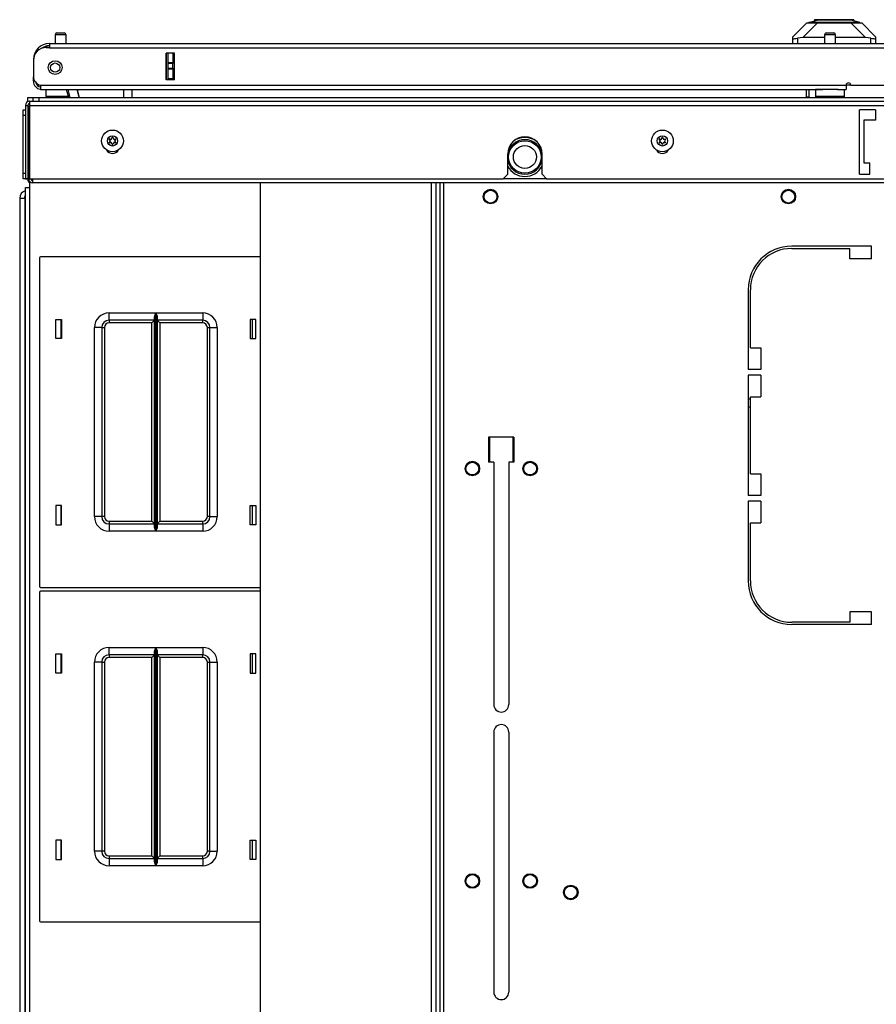
# Model space of a CAD drawing. Extents: x -252 to 39, y -57 to 173.
# Drawn here: x -162 to -147, y 156 to 173 of the extents above; entities that cross this region are included whole.
import ezdxf

# ---------------------------------------------------------------- set-up
doc = ezdxf.new("R2010")
doc.units = 0
doc.header["$MEASUREMENT"] = 0
doc.layers.add('TFR-TRI', color=7, linetype='CONTINUOUS')

msp = doc.modelspace()

# ---------------------------------------------------------------- linework, layer by layer
at = {"layer": 'TFR-TRI', "color": 252, "linetype": 'CONTINUOUS'}
for p, q in [((-148.5, 172.712), (-148.353, 172.752)), ((-148.398, 172.76), (-148.398, 172.74)), ((-148.353, 172.76), (-148.398, 172.76)), ((-148.23, 172.76), (-148.353, 172.76)), ((-148.314, 172.752), (-148.353, 172.752)), ((-148.207, 172.752), (-148.314, 172.752)), ((-148.062, 172.76), (-148.23, 172.76)), ((-148.062, 172.752), (-148.207, 172.752)), ((-147.893, 172.76), (-148.062, 172.76)), ((-147.916, 172.752), (-148.062, 172.752)), ((-147.81, 172.752), (-147.916, 172.752)), ((-147.77, 172.76), (-147.893, 172.76)), ((-147.771, 172.752), (-147.81, 172.752)), ((-147.624, 172.712), (-147.771, 172.752)), ((-147.725, 172.76), (-147.77, 172.76)), ((-147.725, 172.74), (-147.725, 172.76)), ((-148.466, 172.712), (-148.5, 172.712)), ((-148.5, 172.705), (-148.5, 172.712)), ((-148.371, 172.712), (-148.466, 172.712)), ((-148.229, 172.712), (-148.371, 172.712)), ((-148.062, 172.712), (-148.229, 172.712)), ((-147.894, 172.712), (-148.062, 172.712)), ((-147.752, 172.712), (-147.894, 172.712)), ((-147.657, 172.712), (-147.752, 172.712)), ((-147.624, 172.712), (-147.657, 172.712)), ((-147.624, 172.705), (-147.624, 172.712))]:
    msp.add_line(p, q, dxfattribs=at)
at = {"layer": 'TFR-TRI', "color": 151, "linetype": 'CONTINUOUS'}
for p, q in [((-148.77, 172.468), (-148.534, 172.705)), ((-148.349, 172.705), (-148.599, 172.454)), ((-148.534, 172.705), (-148.522, 172.705)), ((-148.522, 172.705), (-148.486, 172.705)), ((-148.486, 172.705), (-148.427, 172.705)), ((-148.427, 172.705), (-148.349, 172.705)), ((-148.349, 172.705), (-147.775, 172.705)), ((-147.775, 172.705), (-147.696, 172.705)), ((-147.524, 172.454), (-147.775, 172.705)), ((-147.696, 172.705), (-147.638, 172.705)), ((-147.638, 172.705), (-147.602, 172.705)), ((-147.602, 172.705), (-147.589, 172.705)), ((-147.589, 172.705), (-147.353, 172.468)), ((-148.77, 172.434), (-148.77, 172.468)), ((-148.77, 172.35), (-148.77, 172.434)), ((-148.77, 172.434), (-148.767, 172.431)), ((-148.767, 172.431), (-148.755, 172.432)), ((-148.755, 172.432), (-148.738, 172.434)), ((-148.738, 172.434), (-148.715, 172.439)), ((-148.715, 172.439), (-148.692, 172.444)), ((-148.599, 172.454), (-148.692, 172.444)), ((-148.692, 172.444), (-148.692, 172.35)), ((-148.227, 172.454), (-148.599, 172.454)), ((-147.524, 172.454), (-148.039, 172.454)), ((-147.432, 172.444), (-147.524, 172.454)), ((-147.432, 172.35), (-147.432, 172.444)), ((-147.432, 172.444), (-147.405, 172.438)), ((-147.405, 172.438), (-147.382, 172.434)), ((-147.382, 172.434), (-147.364, 172.431)), ((-147.364, 172.431), (-147.355, 172.431)), ((-147.355, 172.431), (-147.353, 172.434)), ((-147.353, 172.468), (-147.353, 172.434)), ((-147.353, 172.434), (-147.353, 172.35)), ((-159.538, 171.728), (-159.538, 172.185)), ((-159.507, 172.025), (-159.507, 172.185)), ((-159.428, 172.185), (-159.428, 172.025)), ((-159.507, 172.02), (-159.507, 172.025)), ((-159.507, 172.025), (-159.428, 172.025)), ((-159.507, 172.006), (-159.507, 172.02)), ((-159.507, 171.927), (-159.507, 172.006)), ((-159.428, 172.006), (-159.507, 172.006)), ((-159.507, 171.913), (-159.507, 171.927)), ((-159.507, 171.927), (-159.428, 171.927)), ((-159.507, 171.907), (-159.507, 171.913)), ((-159.507, 171.748), (-159.507, 171.907)), ((-159.428, 171.907), (-159.507, 171.907)), ((-159.428, 172.025), (-159.428, 172.02)), ((-159.428, 172.02), (-159.428, 172.006)), ((-159.428, 171.927), (-159.428, 172.006)), ((-159.428, 171.927), (-159.428, 171.913)), ((-159.428, 171.913), (-159.428, 171.907)), ((-159.428, 171.907), (-159.428, 171.748)), ((-159.507, 171.748), (-159.428, 171.748)), ((-159.507, 171.738), (-159.507, 171.748)), ((-159.507, 171.728), (-159.507, 171.738)), ((-159.428, 171.748), (-159.428, 171.738)), ((-159.428, 171.738), (-159.428, 171.728)), ((-148.538, 171.433), (-148.538, 171.563)), ((-148.538, 171.433), (-148.499, 171.433)), ((-162.058, 169.691), (-162.058, 132.057)), ((-162.058, 169.691), (-162.034, 169.691)), ((-162.034, 169.691), (-161.97, 169.691))]:
    msp.add_line(p, q, dxfattribs=at)
at = {"layer": 'TFR-TRI', "color": 5, "linetype": 'CONTINUOUS'}
for p, q in [((-161.45, 172.502), (-161.45, 172.35)), ((-161.422, 172.502), (-161.45, 172.502)), ((-161.356, 172.502), (-161.422, 172.502)), ((-161.42, 172.532), (-161.388, 172.532)), ((-161.388, 172.532), (-161.324, 172.532)), ((-161.29, 172.502), (-161.356, 172.502)), ((-161.324, 172.532), (-161.292, 172.532)), ((-161.262, 172.502), (-161.29, 172.502)), ((-161.262, 172.35), (-161.262, 172.502)), ((-148.227, 172.502), (-148.227, 172.35)), ((-148.199, 172.502), (-148.227, 172.502)), ((-148.133, 172.502), (-148.199, 172.502)), ((-148.197, 172.532), (-148.165, 172.532)), ((-148.165, 172.532), (-148.101, 172.532)), ((-148.066, 172.502), (-148.133, 172.502)), ((-148.101, 172.532), (-148.069, 172.532)), ((-148.039, 172.502), (-148.066, 172.502)), ((-148.039, 172.35), (-148.039, 172.502)), ((-161.606, 171.563), (-161.606, 171.447)), ((-148.383, 171.563), (-148.383, 171.447)), ((-148.349, 171.563), (-148.383, 171.563)), ((-148.258, 171.563), (-148.349, 171.563)), ((-148.133, 171.563), (-148.258, 171.563)), ((-148.061, 171.563), (-148.133, 171.563)), ((-147.996, 171.563), (-148.061, 171.563)), ((-147.883, 171.447), (-147.883, 171.563)), ((-161.606, 171.447), (-161.571, 171.447)), ((-161.571, 171.447), (-161.475, 171.447)), ((-161.475, 171.447), (-161.346, 171.447)), ((-161.346, 171.447), (-161.219, 171.447)), ((-148.383, 171.447), (-148.349, 171.447)), ((-148.349, 171.447), (-148.258, 171.447)), ((-148.258, 171.447), (-148.133, 171.447)), ((-148.133, 171.447), (-148.008, 171.447)), ((-148.008, 171.447), (-147.916, 171.447)), ((-147.916, 171.447), (-147.883, 171.447))]:
    msp.add_line(p, q, dxfattribs=at)
at = {"layer": 'TFR-TRI', "color": 214, "linetype": 'CONTINUOUS'}
for p, q in [((-161.546, 172.279), (-161.605, 172.279)), ((-161.546, 172.35), (-146.44, 172.35)), ((-161.546, 172.35), (-161.546, 172.33)), ((-161.546, 172.33), (-161.546, 172.279)), ((-161.546, 172.279), (-146.44, 172.279)), ((-161.822, 172.075), (-161.821, 172.075)), ((-161.822, 172.063), (-161.822, 171.786)), ((-159.539, 171.728), (-159.539, 172.185)), ((-159.396, 172.185), (-159.539, 172.185)), ((-159.396, 171.728), (-159.396, 172.185)), ((-161.822, 171.779), (-161.821, 171.779)), ((-161.822, 171.724), (-161.822, 171.779)), ((-161.822, 171.701), (-161.822, 171.724)), ((-159.396, 171.728), (-159.539, 171.728)), ((-161.796, 171.701), (-161.822, 171.701)), ((-161.703, 171.634), (-147.857, 171.634)), ((-161.703, 171.634), (-161.703, 171.584)), ((-161.703, 171.584), (-161.703, 171.563)), ((-161.703, 171.563), (-148.258, 171.563)), ((-148.008, 171.563), (-147.857, 171.563)), ((-147.857, 171.634), (-147.857, 171.584)), ((-147.857, 171.584), (-147.857, 171.563)), ((-147.778, 171.634), (-146.597, 171.634))]:
    msp.add_line(p, q, dxfattribs=at)
at = {"layer": 'TFR-TRI', "color": 63, "linetype": 'CONTINUOUS'}
for p, q in [((-161.216, 171.425), (-161.253, 171.563)), ((-161.232, 171.563), (-161.195, 171.425)), ((-161.072, 171.563), (-161.035, 171.425)), ((-161.035, 171.425), (-161.072, 171.563)), ((-160.268, 171.425), (-160.27, 171.563)), ((-160.132, 171.563), (-160.13, 171.425))]:
    msp.add_line(p, q, dxfattribs=at)
at = {"layer": 'TFR-TRI', "color": 140, "linetype": 'CONTINUOUS'}
for p, q in [((-148.499, 171.563), (-148.499, 171.425)), ((-147.857, 171.638), (-147.778, 171.638))]:
    msp.add_line(p, q, dxfattribs=at)
at = {"layer": 'TFR-TRI', "color": 21, "linetype": 'CONTINUOUS'}
for p, q in [((-161.92, 171.425), (-161.893, 171.425)), ((-161.92, 171.351), (-161.92, 171.425)), ((-161.893, 171.425), (-161.825, 171.425)), ((-161.903, 171.307), (-161.913, 171.307)), ((-161.888, 171.307), (-161.903, 171.307))]:
    msp.add_line(p, q, dxfattribs=at)
at = {"layer": 'TFR-TRI', "color": 215, "linetype": 'CONTINUOUS'}
for p, q in [((-161.825, 171.425), (-161.797, 171.425)), ((-161.825, 171.358), (-161.825, 171.425)), ((-161.797, 171.425), (-161.727, 171.425)), ((-161.727, 171.425), (-130.853, 171.425)), ((-161.727, 171.425), (-161.727, 171.358)), ((-157.926, 168.686), (-161.698, 168.686)), ((-161.718, 168.666), (-161.718, 163.026)), ((-160.523, 167.721), (-159.719, 167.721)), ((-160.523, 167.633), (-160.523, 167.721)), ((-159.741, 167.651), (-159.738, 167.67)), ((-159.738, 167.67), (-159.726, 167.705)), ((-159.726, 167.705), (-159.719, 167.721)), ((-159.719, 167.721), (-159.719, 163.971)), ((-159.719, 167.721), (-159.719, 167.721)), ((-159.717, 163.971), (-159.717, 167.721)), ((-159.717, 167.721), (-158.913, 167.721)), ((-159.717, 167.721), (-159.717, 167.721)), ((-159.717, 167.721), (-159.711, 167.705)), ((-159.711, 167.705), (-159.698, 167.67)), ((-159.698, 167.67), (-159.696, 167.651)), ((-158.913, 167.721), (-158.913, 167.633)), ((-161.438, 167.281), (-161.438, 167.611)), ((-161.438, 167.611), (-161.338, 167.611)), ((-161.338, 167.611), (-161.338, 167.281)), ((-160.523, 167.596), (-160.523, 167.633)), ((-159.741, 167.596), (-160.523, 167.596)), ((-160.523, 167.596), (-160.523, 167.583)), ((-160.523, 167.583), (-160.523, 167.551)), ((-159.786, 167.551), (-160.523, 167.551)), ((-159.754, 167.583), (-159.786, 167.551)), ((-159.786, 164.141), (-159.786, 167.551)), ((-159.741, 167.596), (-159.754, 167.583)), ((-159.741, 164.042), (-159.741, 167.651)), ((-159.696, 167.651), (-159.696, 164.042)), ((-158.913, 167.596), (-159.696, 167.596)), ((-159.682, 167.583), (-159.696, 167.596)), ((-159.651, 167.551), (-159.682, 167.583)), ((-158.913, 167.551), (-159.651, 167.551)), ((-159.651, 167.551), (-159.651, 164.141)), ((-158.913, 167.633), (-158.913, 167.596)), ((-158.913, 167.583), (-158.913, 167.596)), ((-158.913, 167.551), (-158.913, 167.583)), ((-158.098, 167.611), (-158.098, 167.281)), ((-157.998, 167.611), (-158.098, 167.611)), ((-157.998, 167.281), (-157.998, 167.611)), ((-160.773, 164.221), (-160.773, 167.471)), ((-160.685, 167.471), (-160.773, 167.471)), ((-160.648, 167.471), (-160.685, 167.471)), ((-160.648, 167.471), (-160.648, 164.221)), ((-160.648, 167.471), (-160.635, 167.471)), ((-160.635, 167.471), (-160.603, 167.471)), ((-160.603, 167.471), (-160.603, 164.221)), ((-158.833, 164.221), (-158.833, 167.471)), ((-158.833, 167.471), (-158.801, 167.471)), ((-158.801, 167.471), (-158.788, 167.471)), ((-158.788, 164.221), (-158.788, 167.471)), ((-158.788, 167.471), (-158.752, 167.471)), ((-158.752, 167.471), (-158.663, 167.471)), ((-158.663, 167.471), (-158.663, 164.221)), ((-161.338, 167.281), (-161.438, 167.281)), ((-158.098, 167.281), (-157.998, 167.281)), ((-153.98, 165.155), (-153.98, 165.588)), ((-153.586, 165.588), (-153.586, 165.155)), ((-161.338, 164.411), (-161.438, 164.411)), ((-161.438, 164.411), (-161.438, 164.081)), ((-161.338, 164.081), (-161.338, 164.411)), ((-158.098, 164.411), (-157.998, 164.411)), ((-158.098, 164.081), (-158.098, 164.411)), ((-157.998, 164.411), (-157.998, 164.081)), ((-160.685, 164.221), (-160.773, 164.221)), ((-160.648, 164.221), (-160.685, 164.221)), ((-160.635, 164.221), (-160.648, 164.221)), ((-160.603, 164.221), (-160.635, 164.221)), ((-160.523, 164.141), (-159.786, 164.141)), ((-160.523, 164.141), (-160.523, 164.11)), ((-160.523, 164.11), (-160.523, 164.096)), ((-159.786, 164.141), (-159.754, 164.11)), ((-159.754, 164.11), (-159.741, 164.096)), ((-159.696, 164.096), (-159.682, 164.11)), ((-159.682, 164.11), (-159.651, 164.141)), ((-159.651, 164.141), (-158.913, 164.141)), ((-158.913, 164.11), (-158.913, 164.141)), ((-158.913, 164.096), (-158.913, 164.11)), ((-158.801, 164.221), (-158.833, 164.221)), ((-158.788, 164.221), (-158.801, 164.221)), ((-158.788, 164.221), (-158.752, 164.221)), ((-158.752, 164.221), (-158.663, 164.221)), ((-161.438, 164.081), (-161.338, 164.081)), ((-160.523, 164.096), (-159.741, 164.096)), ((-160.523, 164.096), (-160.523, 164.06)), ((-160.523, 164.06), (-160.523, 163.971)), ((-159.719, 163.971), (-160.523, 163.971)), ((-159.738, 164.023), (-159.741, 164.042)), ((-159.726, 163.988), (-159.738, 164.023)), ((-159.719, 163.972), (-159.726, 163.988)), ((-159.719, 163.971), (-159.719, 163.972)), ((-159.711, 163.988), (-159.717, 163.972)), ((-159.717, 163.972), (-159.717, 163.971)), ((-158.913, 163.971), (-159.717, 163.971)), ((-159.698, 164.023), (-159.711, 163.988)), ((-159.696, 164.042), (-159.698, 164.023)), ((-159.696, 164.096), (-158.913, 164.096)), ((-158.913, 164.096), (-158.913, 164.06)), ((-158.913, 164.06), (-158.913, 163.971)), ((-157.998, 164.081), (-158.098, 164.081)), ((-161.718, 162.918), (-161.718, 157.278)), ((-161.698, 163.006), (-157.926, 163.006)), ((-157.926, 162.938), (-161.698, 162.938)), ((-160.523, 161.973), (-159.719, 161.973)), ((-160.523, 161.885), (-160.523, 161.973)), ((-159.741, 161.903), (-159.738, 161.922)), ((-159.741, 158.294), (-159.741, 161.903)), ((-159.738, 161.922), (-159.726, 161.957)), ((-159.726, 161.957), (-159.719, 161.973)), ((-159.719, 161.973), (-159.719, 158.223)), ((-159.719, 161.973), (-159.719, 161.973)), ((-159.717, 158.223), (-159.717, 161.973)), ((-159.717, 161.973), (-158.913, 161.973)), ((-159.717, 161.973), (-159.717, 161.973)), ((-159.717, 161.973), (-159.711, 161.957)), ((-159.711, 161.957), (-159.698, 161.922)), ((-159.698, 161.922), (-159.696, 161.903)), ((-159.696, 161.903), (-159.696, 158.294)), ((-158.913, 161.973), (-158.913, 161.885)), ((-161.438, 161.533), (-161.438, 161.863)), ((-161.438, 161.863), (-161.338, 161.863)), ((-161.338, 161.863), (-161.338, 161.533)), ((-160.523, 161.848), (-160.523, 161.885)), ((-159.741, 161.848), (-160.523, 161.848)), ((-160.523, 161.848), (-160.523, 161.835)), ((-160.523, 161.835), (-160.523, 161.803)), ((-159.786, 161.803), (-160.523, 161.803)), ((-159.754, 161.835), (-159.786, 161.803)), ((-159.786, 158.393), (-159.786, 161.803)), ((-159.741, 161.848), (-159.754, 161.835)), ((-158.913, 161.848), (-159.696, 161.848)), ((-159.682, 161.835), (-159.696, 161.848)), ((-159.651, 161.803), (-159.682, 161.835)), ((-158.913, 161.803), (-159.651, 161.803)), ((-159.651, 161.803), (-159.651, 158.393)), ((-158.913, 161.885), (-158.913, 161.848)), ((-158.913, 161.835), (-158.913, 161.848)), ((-158.913, 161.803), (-158.913, 161.835)), ((-158.098, 161.863), (-158.098, 161.533)), ((-157.998, 161.863), (-158.098, 161.863)), ((-157.998, 161.533), (-157.998, 161.863)), ((-160.773, 158.473), (-160.773, 161.723)), ((-160.685, 161.723), (-160.773, 161.723)), ((-160.648, 161.723), (-160.685, 161.723)), ((-160.648, 161.723), (-160.648, 158.473)), ((-160.648, 161.723), (-160.635, 161.723)), ((-160.635, 161.723), (-160.603, 161.723)), ((-160.603, 161.723), (-160.603, 158.473)), ((-158.833, 158.473), (-158.833, 161.723)), ((-158.833, 161.723), (-158.801, 161.723)), ((-158.801, 161.723), (-158.788, 161.723)), ((-158.788, 158.473), (-158.788, 161.723)), ((-158.788, 161.723), (-158.752, 161.723)), ((-158.752, 161.723), (-158.663, 161.723)), ((-158.663, 161.723), (-158.663, 158.473)), ((-161.338, 161.533), (-161.438, 161.533)), ((-158.098, 161.533), (-157.998, 161.533)), ((-161.338, 158.663), (-161.438, 158.663)), ((-161.438, 158.663), (-161.438, 158.333)), ((-161.338, 158.333), (-161.338, 158.663)), ((-158.098, 158.663), (-157.998, 158.663)), ((-158.098, 158.333), (-158.098, 158.663)), ((-157.998, 158.663), (-157.998, 158.333)), ((-160.685, 158.473), (-160.773, 158.473)), ((-160.648, 158.473), (-160.685, 158.473)), ((-160.635, 158.473), (-160.648, 158.473)), ((-160.603, 158.473), (-160.635, 158.473)), ((-160.523, 158.393), (-159.786, 158.393)), ((-160.523, 158.393), (-160.523, 158.361)), ((-160.523, 158.361), (-160.523, 158.348)), ((-159.786, 158.393), (-159.754, 158.361)), ((-159.754, 158.361), (-159.741, 158.348)), ((-159.696, 158.348), (-159.682, 158.361)), ((-159.682, 158.361), (-159.651, 158.393)), ((-159.651, 158.393), (-158.913, 158.393)), ((-158.913, 158.361), (-158.913, 158.393)), ((-158.913, 158.348), (-158.913, 158.361)), ((-158.801, 158.473), (-158.833, 158.473)), ((-158.788, 158.473), (-158.801, 158.473)), ((-158.788, 158.473), (-158.752, 158.473)), ((-158.752, 158.473), (-158.663, 158.473)), ((-161.438, 158.333), (-161.338, 158.333)), ((-160.523, 158.348), (-159.741, 158.348)), ((-160.523, 158.348), (-160.523, 158.312)), ((-160.523, 158.312), (-160.523, 158.223)), ((-159.719, 158.223), (-160.523, 158.223)), ((-159.738, 158.275), (-159.741, 158.294)), ((-159.726, 158.24), (-159.738, 158.275)), ((-159.719, 158.224), (-159.726, 158.24)), ((-159.719, 158.223), (-159.719, 158.224)), ((-159.711, 158.24), (-159.717, 158.224)), ((-159.717, 158.224), (-159.717, 158.223)), ((-158.913, 158.223), (-159.717, 158.223)), ((-159.698, 158.275), (-159.711, 158.24)), ((-159.696, 158.294), (-159.698, 158.275)), ((-159.696, 158.348), (-158.913, 158.348)), ((-158.913, 158.348), (-158.913, 158.312)), ((-158.913, 158.312), (-158.913, 158.223)), ((-157.998, 158.333), (-158.098, 158.333)), ((-161.698, 157.258), (-157.926, 157.258))]:
    msp.add_line(p, q, dxfattribs=at)
at = {"layer": 'TFR-TRI', "color": 124, "linetype": 'CONTINUOUS'}
for p, q in [((-161.999, 171.184), (-161.999, 171.213)), ((-161.999, 171.213), (-161.959, 171.213)), ((-161.999, 171.114), (-161.999, 171.184)), ((-161.999, 170.124), (-161.999, 171.114)), ((-161.959, 171.114), (-161.999, 171.114)), ((-161.999, 170.054), (-161.999, 170.124)), ((-161.999, 170.124), (-161.959, 170.124)), ((-161.999, 170.025), (-161.999, 170.054)), ((-161.92, 170.025), (-161.999, 170.025))]:
    msp.add_line(p, q, dxfattribs=at)
at = {"layer": 'TFR-TRI', "color": 46, "linetype": 'CONTINUOUS'}
for p, q in [((-161.959, 171.287), (-161.959, 170.027)), ((-161.959, 171.287), (-161.92, 171.287)), ((-161.92, 171.287), (-161.92, 170.027)), ((-161.888, 171.358), (-130.692, 171.358)), ((-161.888, 171.358), (-161.888, 171.337)), ((-161.888, 171.337), (-161.888, 171.287)), ((-161.888, 171.287), (-130.692, 171.287)), ((-161.888, 171.287), (-161.888, 170.027)), ((-147.353, 171.209), (-147.629, 171.209)), ((-147.629, 170.106), (-147.629, 171.209)), ((-147.353, 171.209), (-147.353, 171.031)), ((-147.353, 171.031), (-147.55, 171.031)), ((-147.55, 171.031), (-147.55, 170.303)), ((-153.672, 170.106), (-153.672, 170.453)), ((-153.081, 170.106), (-153.081, 170.453)), ((-147.55, 170.303), (-147.451, 170.303)), ((-147.451, 170.106), (-147.451, 170.303)), ((-161.959, 170.027), (-161.92, 170.027)), ((-161.888, 170.027), (-153.751, 170.027)), ((-153.751, 170.027), (-153.672, 170.106)), ((-153.081, 170.106), (-153.003, 170.027)), ((-153.003, 170.027), (-139.577, 170.027)), ((-147.629, 170.106), (-147.451, 170.106))]:
    msp.add_line(p, q, dxfattribs=at)
at = {"layer": 'TFR-TRI', "color": 173, "linetype": 'CONTINUOUS'}
for p, q in [((-161.92, 171.212), (-161.905, 171.212)), ((-161.92, 170.025), (-161.92, 170.027)), ((-161.92, 170.025), (-161.905, 170.025))]:
    msp.add_line(p, q, dxfattribs=at)
at = {"layer": 'TFR-TRI', "color": 44, "linetype": 'CONTINUOUS'}
for p, q in [((-161.888, 171.209), (-161.905, 171.209)), ((-161.905, 170.027), (-161.905, 171.209)), ((-161.888, 170.027), (-161.905, 170.027)), ((-161.834, 169.977), (-161.834, 170.027)), ((-153.002, 170.027), (-153.75, 170.027)), ((-161.834, 169.957), (-161.834, 169.977)), ((-130.746, 169.957), (-161.834, 169.957))]:
    msp.add_line(p, q, dxfattribs=at)
at = {"layer": 'TFR-TRI', "color": 83, "linetype": 'CONTINUOUS'}
for p, q in [((-161.959, 169.878), (-161.939, 169.878)), ((-161.959, 131.87), (-161.959, 169.878)), ((-161.939, 169.878), (-161.888, 169.878)), ((-161.888, 169.982), (-161.888, 169.878)), ((-161.888, 169.878), (-161.888, 131.87)), ((-154.838, 169.957), (-154.838, 131.791)), ((-154.767, 131.791), (-154.767, 169.957)), ((-147.422, 168.868), (-148.792, 168.868)), ((-147.422, 168.651), (-147.422, 168.868)), ((-148.792, 168.829), (-147.796, 168.829)), ((-147.796, 168.651), (-147.796, 168.829)), ((-147.422, 168.651), (-147.796, 168.651)), ((-149.54, 168.12), (-149.54, 166.75)), ((-149.501, 167.124), (-149.501, 168.12)), ((-149.501, 167.124), (-149.324, 167.124)), ((-149.324, 167.124), (-149.324, 166.75)), ((-149.324, 166.75), (-149.54, 166.75)), ((-149.324, 166.651), (-149.54, 166.651)), ((-149.54, 166.651), (-149.54, 164.585)), ((-149.324, 166.651), (-149.324, 166.277)), ((-149.501, 166.277), (-149.324, 166.277)), ((-149.501, 164.959), (-149.501, 166.277)), ((-154, 165.588), (-154, 165.155)), ((-153.566, 165.588), (-154, 165.588)), ((-153.566, 165.588), (-153.566, 165.155)), ((-153.911, 165.155), (-154, 165.155)), ((-153.911, 165.155), (-153.911, 160.992)), ((-153.566, 165.155), (-153.655, 165.155)), ((-153.655, 165.155), (-153.655, 160.992)), ((-149.501, 164.959), (-149.324, 164.959)), ((-149.324, 164.959), (-149.324, 164.585)), ((-149.324, 164.585), (-149.54, 164.585)), ((-149.324, 164.486), (-149.54, 164.486)), ((-149.54, 164.486), (-149.54, 163.116)), ((-149.324, 164.486), (-149.324, 164.112)), ((-149.501, 164.112), (-149.324, 164.112)), ((-149.501, 163.116), (-149.501, 164.112)), ((-147.422, 162.585), (-147.796, 162.585)), ((-147.796, 162.585), (-147.796, 162.407)), ((-147.422, 162.368), (-147.422, 162.585)), ((-147.796, 162.407), (-148.792, 162.407)), ((-147.422, 162.368), (-148.792, 162.368)), ((-153.911, 160.52), (-153.911, 156.051)), ((-153.655, 160.52), (-153.655, 156.051))]:
    msp.add_line(p, q, dxfattribs=at)
at = {"layer": 'TFR-TRI', "color": 52, "linetype": 'CONTINUOUS'}
for p, q in [((-157.926, 169.957), (-157.926, 131.791)), ((-157.924, 169.957), (-157.924, 131.791)), ((-154.988, 169.957), (-154.988, 131.791)), ((-154.909, 169.957), (-154.909, 131.791)), ((-154.838, 169.957), (-154.838, 131.791))]:
    msp.add_line(p, q, dxfattribs=at)
at = {"layer": 'TFR-TRI', "color": 11, "linetype": 'CONTINUOUS'}
for p, q in [((-161.97, 169.702), (-161.97, 148.824)), ((-161.97, 169.702), (-161.967, 169.702)), ((-161.967, 169.702), (-161.959, 169.702))]:
    msp.add_line(p, q, dxfattribs=at)
at = {"layer": 'TFR-TRI', "color": 12, "linetype": 'CONTINUOUS'}
for p, q in [((-161.348, 167.611), (-161.348, 167.281)), ((-158.059, 167.281), (-158.059, 167.611)), ((-161.348, 164.411), (-161.348, 164.081)), ((-158.059, 164.081), (-158.059, 164.411)), ((-161.348, 161.863), (-161.348, 161.533)), ((-158.059, 161.533), (-158.059, 161.863)), ((-161.348, 158.663), (-161.348, 158.333)), ((-158.059, 158.333), (-158.059, 158.663))]:
    msp.add_line(p, q, dxfattribs=at)
at = {"layer": 'TFR-TRI', "color": 132, "linetype": 'CONTINUOUS'}
for p, q in [((-149.54, 166.248), (-149.501, 166.248)), ((-149.54, 166.11), (-149.501, 166.11))]:
    msp.add_line(p, q, dxfattribs=at)
at = {"layer": 'TFR-TRI', "color": 214, "linetype": 'CONTINUOUS'}
msp.add_circle((-161.448, 171.937), 0.118, dxfattribs=at)
at = {"layer": 'TFR-TRI', "color": 153, "linetype": 'CONTINUOUS'}
msp.add_circle((-161.448, 171.937), 0.0787, dxfattribs=at)
at = {"layer": 'TFR-TRI', "color": 3, "linetype": 'CONTINUOUS'}
for centre, radius in [((-160.463, 170.677), 0.187), ((-160.463, 170.677), 0.0886), ((-151.014, 170.677), 0.187), ((-151.014, 170.677), 0.0886), ((-153.377, 170.401), 0.28), ((-153.377, 170.401), 0.28), ((-153.377, 170.401), 0.197), ((-153.377, 170.401), 0.197), ((-153.967, 169.72), 0.11), ((-148.849, 169.72), 0.11), ((-154.279, 165.047), 0.11), ((-153.287, 165.047), 0.11), ((-154.279, 157.961), 0.11), ((-153.287, 157.961), 0.11), ((-152.589, 157.764), 0.11)]:
    msp.add_circle(centre, radius, dxfattribs=at)
at = {"layer": 'TFR-TRI', "color": 83, "linetype": 'CONTINUOUS'}
for centre in [(-153.967, 169.72), (-148.849, 169.72), (-154.279, 165.047), (-153.287, 165.047), (-154.279, 157.961), (-153.287, 157.961), (-152.589, 157.764)]:
    msp.add_circle(centre, 0.125, dxfattribs=at)
at = {"layer": 'TFR-TRI', "color": 5, "linetype": 'CONTINUOUS'}
for centre, radius, start, end in [((-161.42, 172.502), 0.03, 90, 180), ((-161.292, 172.502), 0.03, 0, 90), ((-148.197, 172.502), 0.03, 90, 180), ((-148.069, 172.502), 0.03, 0, 90), ((-161.566, 171.447), 0.04, 180, 212.5069), ((-148.343, 171.447), 0.04, 180, 212.5069), ((-147.923, 171.447), 0.04, 327.4931, 0)]:
    msp.add_arc(centre, radius, start, end, dxfattribs=at)
at = {"layer": 'TFR-TRI', "color": 214, "linetype": 'CONTINUOUS'}
for centre, radius, start, end in [((-161.546, 172.075), 0.276, 90, 180), ((-161.605, 172.063), 0.217, 90, 180), ((-161.546, 172.075), 0.236, 90, 127.4597), ((-161.664, 171.786), 0.157, 180, 255.5225), ((-161.684, 171.701), 0.138, 180, 261.7861), ((-161.684, 171.701), 0.0984, 192.42, 258.4617), ((-147.818, 171.634), 0.0394, 0, 180)]:
    msp.add_arc(centre, radius, start, end, dxfattribs=at)
at = {"layer": 'TFR-TRI', "color": 151, "linetype": 'CONTINUOUS'}
for centre, radius, start, end in [((-161.507, 172.035), 0.276, 98.2139, 118.8914), ((-161.92, 169.691), 0.138, 106.5923, 180), ((-161.92, 169.691), 0.0591, 135.7369, 180)]:
    msp.add_arc(centre, radius, start, end, dxfattribs=at)
at = {"layer": 'TFR-TRI', "color": 46, "linetype": 'CONTINUOUS'}
for centre, radius, start, end in [((-161.888, 171.287), 0.0709, 90, 180), ((-161.888, 171.287), 0.0315, 90, 180), ((-153.377, 170.453), 0.295, 0, 180), ((-160.463, 170.579), 0.118, 209.1769, 330.8231), ((-151.014, 170.579), 0.118, 209.1769, 330.8231)]:
    msp.add_arc(centre, radius, start, end, dxfattribs=at)
at = {"layer": 'TFR-TRI', "color": 173, "linetype": 'CONTINUOUS'}
for centre, start, end in [((-161.825, 171.212), 131.8106, 180), ((-161.825, 170.025), 180, 228.1894)]:
    msp.add_arc(centre, 0.0945, start, end, dxfattribs=at)
at = {"layer": 'TFR-TRI', "color": 44, "linetype": 'CONTINUOUS'}
for centre, radius, start, end in [((-161.834, 171.209), 0.0709, 140.0555, 180), ((-153.377, 170.401), 0.335, 53.1731, 126.8213), ((-153.377, 170.401), 0.335, 208.0744, 331.9312), ((-161.834, 170.027), 0.0709, 180, 270), ((-161.834, 170.027), 0.0315, 180, 270)]:
    msp.add_arc(centre, radius, start, end, dxfattribs=at)
at = {"layer": 'TFR-TRI', "color": 3, "linetype": 'CONTINUOUS'}
for centre, radius, start, end in [((-160.516, 170.707), 0.00394, 79.8062, 220.3358), ((-160.738, 170.518), 0.288, 33.462, 40.3358), ((-160.463, 170.999), 0.292, 259.8062, 266.0797), ((-160.483, 170.711), 0.00394, 266.0797, 333.8911), ((-160.742, 170.838), 0.292, 333.8911, 340.1644), ((-160.463, 170.738), 0.00394, 19.6347, 160.1644), ((-160.188, 170.836), 0.288, 199.6347, 205.9824), ((-160.444, 170.711), 0.00394, 205.9824, 273.9072), ((-160.463, 170.999), 0.292, 273.9072, 280.2031), ((-160.185, 170.516), 0.292, 139.7913, 146.6137), ((-160.411, 170.707), 0.00394, 319.7913, 100.2031), ((-153.377, 170.401), 0.297, 6.9131, 173.0813), ((-153.377, 170.401), 0.297, 6.9131, 173.0813), ((-151.067, 170.707), 0.00394, 79.8062, 220.3358), ((-151.289, 170.518), 0.288, 33.462, 40.3358), ((-151.014, 170.999), 0.292, 259.8062, 266.0797), ((-151.034, 170.711), 0.00394, 266.0797, 333.8911), ((-151.293, 170.838), 0.292, 333.8911, 340.1644), ((-151.014, 170.738), 0.00394, 19.6347, 160.1644), ((-150.739, 170.836), 0.288, 199.6347, 205.9824), ((-150.995, 170.711), 0.00394, 205.9824, 273.9072), ((-151.014, 170.999), 0.292, 273.9072, 280.2031), ((-150.736, 170.516), 0.292, 139.7913, 146.6137), ((-150.962, 170.707), 0.00394, 319.7913, 100.2031), ((-160.516, 170.647), 0.00394, 139.7674, 280.1792), ((-160.742, 170.838), 0.292, 319.7674, 326.5821), ((-160.463, 170.356), 0.292, 93.8753, 100.1792), ((-160.483, 170.643), 0.00394, 26.0175, 93.8753), ((-160.738, 170.518), 0.288, 19.6646, 26.0175), ((-160.463, 170.617), 0.00394, 199.6646, 340.199), ((-160.185, 170.516), 0.292, 153.9272, 160.199), ((-160.444, 170.643), 0.00394, 86.0437, 153.9272), ((-160.463, 170.356), 0.292, 79.7716, 86.0437), ((-160.188, 170.836), 0.288, 213.4275, 220.3059), ((-160.411, 170.647), 0.00394, 259.7716, 40.3059), ((-151.067, 170.647), 0.00394, 139.7674, 280.1792), ((-151.293, 170.838), 0.292, 319.7674, 326.5821), ((-151.015, 170.356), 0.292, 93.8753, 100.1792), ((-151.034, 170.643), 0.00394, 26.0175, 93.8753), ((-151.289, 170.518), 0.288, 19.6646, 26.0175), ((-151.014, 170.617), 0.00394, 199.6646, 340.199), ((-150.736, 170.516), 0.292, 153.9272, 160.199), ((-150.995, 170.643), 0.00394, 86.0437, 153.9272), ((-151.015, 170.356), 0.292, 79.7716, 86.0437), ((-150.739, 170.836), 0.288, 213.4275, 220.3059), ((-150.962, 170.647), 0.00394, 259.7716, 40.3059), ((-153.377, 170.401), 0.297, 186.9187, 353.0869), ((-153.377, 170.401), 0.297, 186.9187, 353.0869)]:
    msp.add_arc(centre, radius, start, end, dxfattribs=at)
at = {"layer": 'TFR-TRI', "color": 11, "linetype": 'CONTINUOUS'}
msp.add_arc((-161.907, 169.702), 0.063, 146.1881, 180, dxfattribs=at)
at = {"layer": 'TFR-TRI', "color": 83, "linetype": 'CONTINUOUS'}
for centre, radius, start, end in [((-148.792, 168.12), 0.748, 90, 180), ((-148.792, 168.12), 0.709, 90, 180), ((-148.792, 163.116), 0.748, 180, 270), ((-148.792, 163.116), 0.709, 180, 270), ((-153.783, 160.992), 0.128, 180, 0), ((-153.783, 160.52), 0.128, 0, 180), ((-153.783, 156.051), 0.128, 180, 0)]:
    msp.add_arc(centre, radius, start, end, dxfattribs=at)
at = {"layer": 'TFR-TRI', "color": 215, "linetype": 'CONTINUOUS'}
for centre, radius, start, end in [((-161.698, 168.666), 0.02, 90, 180), ((-160.523, 167.471), 0.25, 90, 180), ((-158.913, 167.471), 0.25, 0, 90), ((-160.523, 167.471), 0.125, 90, 180), ((-160.523, 167.471), 0.08, 90, 180), ((-158.913, 167.471), 0.125, 0, 90), ((-158.913, 167.471), 0.08, 0, 90), ((-160.523, 164.221), 0.25, 180, 270), ((-160.523, 164.221), 0.125, 180, 270), ((-160.523, 164.221), 0.08, 180, 270), ((-158.913, 164.221), 0.25, 270, 0), ((-158.913, 164.221), 0.08, 270, 0), ((-158.913, 164.221), 0.125, 270, 0), ((-161.698, 163.026), 0.02, 180, 270), ((-161.698, 162.918), 0.02, 90, 180), ((-160.523, 161.723), 0.25, 90, 180), ((-158.913, 161.723), 0.25, 0, 90), ((-160.523, 161.723), 0.125, 90, 180), ((-160.523, 161.723), 0.08, 90, 180), ((-158.913, 161.723), 0.125, 0, 90), ((-158.913, 161.723), 0.08, 0, 90), ((-160.523, 158.473), 0.25, 180, 270), ((-160.523, 158.473), 0.125, 180, 270), ((-160.523, 158.473), 0.08, 180, 270), ((-158.913, 158.473), 0.25, 270, 0), ((-158.913, 158.473), 0.08, 270, 0), ((-158.913, 158.473), 0.125, 270, 0), ((-161.698, 157.278), 0.02, 180, 270)]:
    msp.add_arc(centre, radius, start, end, dxfattribs=at)

doc.saveas('drawing.dxf')
